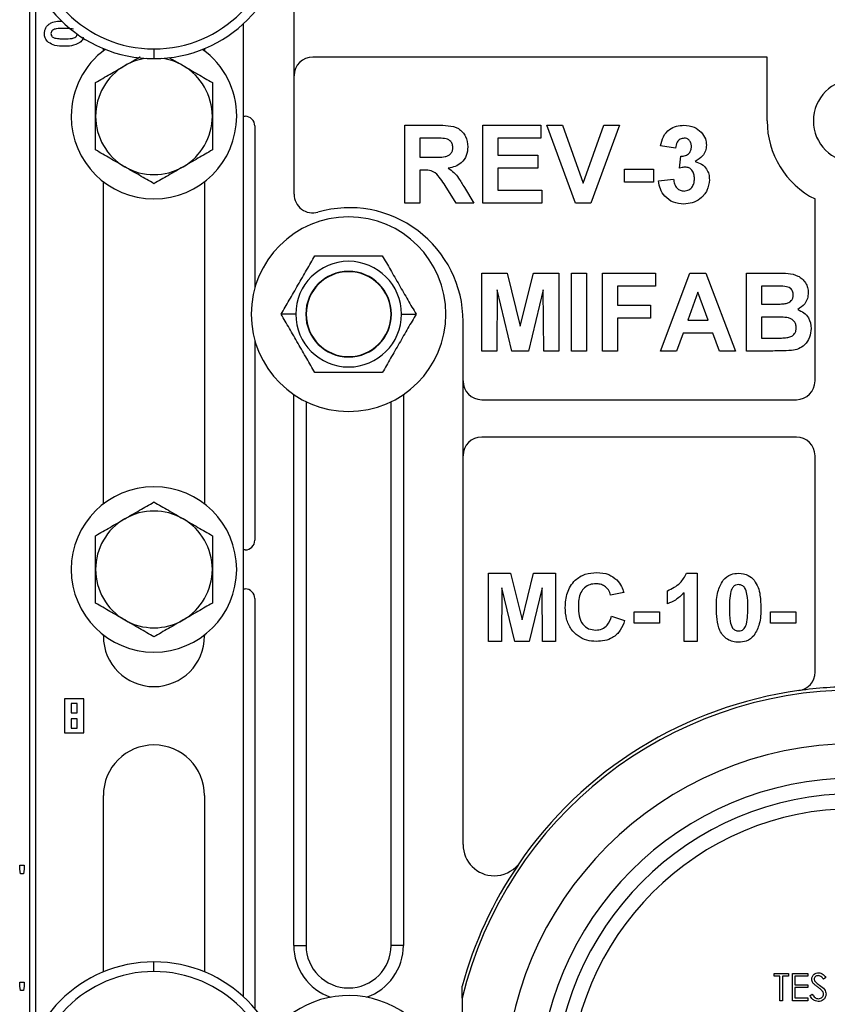
# Model space of a CAD drawing. Units: inches. Extents: x 5080.4 to 5148, y -3993.8 to -3934.2.
# Drawn here: x 5119.5 to 5124.7, y -3976.7 to -3970.4 of the extents above; entities that cross this region are included whole.
import ezdxf

# ---------------------------------------------------------------- set-up
doc = ezdxf.new("R2010")
doc.units = ezdxf.units.IN
doc.header["$MEASUREMENT"] = 0

msp = doc.modelspace()

# ---------------------------------------------------------------- linework, layer by layer
at = {"color": 7, "linetype": 'Continuous', "lineweight": 25}
for p, q in [((5121.30483, -3971.53763), (5121.30483, -3969.99034)), ((5119.60483, -3970.10423), (5119.60483, -3977.02977)), ((5119.64483, -3970.19765), (5119.64483, -3976.93634)), ((5120.97983, -3976.691), (5120.97983, -3970.443)), ((5120.07983, -3970.61676), (5120.07983, -3970.60241)), ((5120.40483, -3970.6045), (5120.40483, -3970.667)), ((5120.49992, -3970.65888), (5120.59233, -3970.71224)), ((5120.72983, -3970.60241), (5120.72983, -3970.61676)), ((5124.34233, -3970.657), (5121.42483, -3970.657)), ((5124.34233, -3971.067), (5124.34233, -3970.657)), ((5120.97983, -3971.037), (5120.99006, -3971.037)), ((5121.05256, -3971.0995), (5121.05256, -3972.14096)), ((5122.01655, -3971.5945), (5122.01655, -3971.0945)), ((5122.01655, -3971.0945), (5122.22639, -3971.0945)), ((5122.51655, -3971.5945), (5122.51655, -3971.0945)), ((5122.51655, -3971.0945), (5122.88835, -3971.0945)), ((5122.88835, -3971.0945), (5122.88835, -3971.17783)), ((5123.1117, -3971.5945), (5122.92681, -3971.0945)), ((5122.92681, -3971.0945), (5123.02837, -3971.0945)), ((5123.02837, -3971.0945), (5123.16078, -3971.46629)), ((5123.16078, -3971.46629), (5123.29269, -3971.0945)), ((5123.39476, -3971.0945), (5123.21056, -3971.5945)), ((5123.29269, -3971.0945), (5123.39476, -3971.0945)), ((5122.11271, -3971.17783), (5122.11271, -3971.29963)), ((5122.19444, -3971.17783), (5122.11271, -3971.17783)), ((5122.88835, -3971.17783), (5122.61271, -3971.17783)), ((5122.61271, -3971.17783), (5122.61271, -3971.28681)), ((5123.75373, -3971.24193), (5123.65758, -3971.22751)), ((5122.61271, -3971.28681), (5122.86912, -3971.28681)), ((5122.86912, -3971.28681), (5122.86912, -3971.37014)), ((5123.77937, -3971.37084), (5123.78839, -3971.29322)), ((5122.11271, -3971.29963), (5122.19013, -3971.29963)), ((5122.13424, -3971.38296), (5122.11271, -3971.38296)), ((5122.11271, -3971.38296), (5122.11271, -3971.5945)), ((5122.86912, -3971.37014), (5122.61271, -3971.37014)), ((5122.61271, -3971.37014), (5122.61271, -3971.51116)), ((5123.42681, -3971.45988), (5123.42681, -3971.37655)), ((5123.42681, -3971.37655), (5123.61271, -3971.37655)), ((5123.61271, -3971.37655), (5123.61271, -3971.45988)), ((5120.07983, -3973.52676), (5120.07983, -3971.45724)), ((5120.72983, -3971.45724), (5120.72983, -3973.52676)), ((5122.34648, -3971.5945), (5122.27537, -3971.48102)), ((5123.61271, -3971.45988), (5123.42681, -3971.45988)), ((5123.64476, -3971.45247), (5123.74091, -3971.44065)), ((5122.39826, -3971.49554), (5122.45886, -3971.5945)), ((5122.61271, -3971.51116), (5122.89476, -3971.51116)), ((5122.89476, -3971.51116), (5122.89476, -3971.5945)), ((5122.11271, -3971.5945), (5122.01655, -3971.5945)), ((5122.45886, -3971.5945), (5122.34648, -3971.5945)), ((5122.89476, -3971.5945), (5122.51655, -3971.5945)), ((5123.21056, -3971.5945), (5123.1117, -3971.5945)), ((5124.64983, -3972.737), (5124.64983, -3971.56838)), ((5122.51022, -3972.0445), (5122.67288, -3972.0445)), ((5122.51022, -3972.5445), (5122.51022, -3972.0445)), ((5122.67288, -3972.0445), (5122.75701, -3972.38554)), ((5122.75701, -3972.38554), (5122.84115, -3972.0445)), ((5122.84115, -3972.0445), (5123.00381, -3972.0445)), ((5123.00381, -3972.0445), (5123.00381, -3972.5445)), ((5123.08714, -3972.5445), (5123.08714, -3972.0445)), ((5123.08714, -3972.0445), (5123.1833, -3972.0445)), ((5123.1833, -3972.0445), (5123.1833, -3972.5445)), ((5123.28586, -3972.5445), (5123.28586, -3972.0445)), ((5123.28586, -3972.0445), (5123.6256, -3972.0445)), ((5123.6256, -3972.0445), (5123.6256, -3972.12783)), ((5123.65765, -3972.5445), (5123.84666, -3972.0445)), ((5123.84666, -3972.0445), (5123.94852, -3972.0445)), ((5123.94852, -3972.0445), (5124.13842, -3972.5445)), ((5124.20894, -3972.0445), (5124.41036, -3972.0445)), ((5124.20894, -3972.5445), (5124.20894, -3972.0445)), ((5122.60958, -3972.15087), (5122.60637, -3972.5445)), ((5122.70343, -3972.5445), (5122.60958, -3972.15087)), ((5122.90445, -3972.15087), (5122.8106, -3972.5445)), ((5122.90765, -3972.5445), (5122.90445, -3972.15087)), ((5123.6256, -3972.12783), (5123.38201, -3972.12783)), ((5123.38201, -3972.12783), (5123.38201, -3972.24963)), ((5123.89804, -3972.16629), (5123.83253, -3972.34578)), ((5123.96374, -3972.34578), (5123.89804, -3972.16629)), ((5124.30509, -3972.12783), (5124.30509, -3972.24322)), ((5124.36609, -3972.12783), (5124.30509, -3972.12783)), ((5123.38201, -3972.24963), (5123.59355, -3972.24963)), ((5123.59355, -3972.24963), (5123.59355, -3972.33296)), ((5124.30509, -3972.24322), (5124.3747, -3972.24322)), ((5121.31557, -3972.30795), (5121.22182, -3972.30795)), ((5121.38245, -3972.30795), (5121.37983, -3972.30795)), ((5121.92722, -3972.30795), (5121.92983, -3972.30795)), ((5121.9941, -3972.30795), (5122.08785, -3972.30795)), ((5122.38983, -3975.71419), (5122.38983, -3972.3545)), ((5123.38201, -3972.33296), (5123.38201, -3972.5445)), ((5123.59355, -3972.33296), (5123.38201, -3972.33296)), ((5123.83253, -3972.34578), (5123.96374, -3972.34578)), ((5124.30509, -3972.32655), (5124.30509, -3972.46116)), ((5124.39073, -3972.32655), (5124.30509, -3972.32655)), ((5123.80239, -3972.42911), (5123.76022, -3972.5445)), ((5123.99429, -3972.42911), (5123.80239, -3972.42911)), ((5124.03646, -3972.5445), (5123.99429, -3972.42911)), ((5121.05256, -3972.47494), (5121.05256, -3973.7595)), ((5124.30509, -3972.46116), (5124.40325, -3972.46116)), ((5122.60637, -3972.5445), (5122.51022, -3972.5445)), ((5122.8106, -3972.5445), (5122.70343, -3972.5445)), ((5123.00381, -3972.5445), (5122.90765, -3972.5445)), ((5123.1833, -3972.5445), (5123.08714, -3972.5445)), ((5123.38201, -3972.5445), (5123.28586, -3972.5445)), ((5123.76022, -3972.5445), (5123.65765, -3972.5445)), ((5124.13842, -3972.5445), (5124.03646, -3972.5445)), ((5124.37821, -3972.5445), (5124.20894, -3972.5445)), ((5121.30256, -3976.36105), (5121.30256, -3972.82421)), ((5121.38138, -3972.86995), (5121.38138, -3976.36105)), ((5121.92828, -3976.36105), (5121.92828, -3972.86995)), ((5122.00711, -3972.82421), (5122.00711, -3976.36105)), ((5122.50983, -3972.857), (5124.52983, -3972.857)), ((5124.52983, -3973.097), (5122.50983, -3973.097)), ((5124.64983, -3974.60613), (5124.64983, -3973.217)), ((5120.99006, -3973.822), (5120.97983, -3973.822)), ((5122.55229, -3974.4095), (5122.55229, -3973.972)), ((5122.55229, -3973.972), (5122.69461, -3973.972)), ((5122.69461, -3973.972), (5122.76823, -3974.27041)), ((5122.76823, -3974.27041), (5122.84185, -3973.972)), ((5122.84185, -3973.972), (5122.98418, -3973.972)), ((5122.98418, -3973.972), (5122.98418, -3974.4095)), ((5123.82535, -3973.972), (5123.89283, -3973.972)), ((5123.89283, -3973.972), (5123.89283, -3974.4095)), ((5120.97983, -3974.072), (5120.99006, -3974.072)), ((5122.63923, -3974.06507), (5122.63642, -3974.4095)), ((5122.72134, -3974.4095), (5122.63923, -3974.06507)), ((5122.89724, -3974.06507), (5122.81512, -3974.4095)), ((5122.90004, -3974.4095), (5122.89724, -3974.06507)), ((5121.05256, -3974.1345), (5121.05256, -3976.76658)), ((5123.42168, -3974.0954), (5123.33754, -3974.11222)), ((5123.70213, -3974.16831), (5123.70213, -3974.08418)), ((5123.8087, -3974.4095), (5123.8087, -3974.09802)), ((5123.34315, -3974.24684), (5123.42729, -3974.27488)), ((5123.48899, -3974.21879), (5123.65165, -3974.21879)), ((5123.48899, -3974.29171), (5123.48899, -3974.21879)), ((5123.65165, -3974.21879), (5123.65165, -3974.29171)), ((5124.36399, -3974.29171), (5124.36399, -3974.21879)), ((5124.36399, -3974.21879), (5124.52665, -3974.21879)), ((5124.52665, -3974.21879), (5124.52665, -3974.29171)), ((5123.65165, -3974.29171), (5123.48899, -3974.29171)), ((5124.52665, -3974.29171), (5124.36399, -3974.29171)), ((5120.07983, -3974.3745), (5120.07983, -3974.36724)), ((5120.72983, -3974.36724), (5120.72983, -3974.3745)), ((5122.63642, -3974.4095), (5122.55229, -3974.4095)), ((5122.81512, -3974.4095), (5122.72134, -3974.4095)), ((5122.98418, -3974.4095), (5122.90004, -3974.4095)), ((5123.89283, -3974.4095), (5123.8087, -3974.4095)), ((5119.95483, -3974.777), (5119.82983, -3974.777)), ((5119.82983, -3974.777), (5119.82983, -3974.997)), ((5119.91233, -3974.807), (5119.87233, -3974.807)), ((5119.87233, -3974.807), (5119.87233, -3974.867)), ((5119.91233, -3974.867), (5119.91233, -3974.807)), ((5119.95483, -3974.997), (5119.95483, -3974.777)), ((5119.87233, -3974.867), (5119.91233, -3974.867)), ((5119.91233, -3974.907), (5119.87233, -3974.907)), ((5119.87233, -3974.907), (5119.87233, -3974.967)), ((5119.91233, -3974.967), (5119.91233, -3974.907)), ((5119.82983, -3974.997), (5119.95483, -3974.997)), ((5119.87233, -3974.967), (5119.91233, -3974.967)), ((5120.07983, -3976.53158), (5120.07983, -3975.3995)), ((5120.72983, -3975.3995), (5120.72983, -3976.53158)), ((5122.74269, -3975.84565), (5122.74269, -3975.84317)), ((5119.54272, -3975.87263), (5119.54272, -3975.847)), ((5119.54272, -3975.847), (5119.57157, -3975.847)), ((5119.54771, -3975.90084), (5119.54272, -3975.87263)), ((5119.56724, -3975.90084), (5119.54771, -3975.90084)), ((5119.57157, -3975.87263), (5119.56724, -3975.90084)), ((5119.57157, -3975.847), (5119.57157, -3975.87263)), ((5121.30256, -3976.36105), (5121.38138, -3976.36105)), ((5122.00711, -3976.36105), (5121.92828, -3976.36105)), ((5120.40483, -3976.5295), (5120.40483, -3976.467)), ((5119.54272, -3976.62263), (5119.54272, -3976.597)), ((5119.54272, -3976.597), (5119.57157, -3976.597)), ((5119.57157, -3976.597), (5119.57157, -3976.62263)), ((5124.38657, -3976.55995), (5124.38657, -3976.542)), ((5124.38657, -3976.542), (5124.47855, -3976.542)), ((5124.42471, -3976.55995), (5124.38657, -3976.55995)), ((5124.42471, -3976.717), (5124.42471, -3976.55995)), ((5124.47855, -3976.55995), (5124.44041, -3976.55995)), ((5124.44041, -3976.55995), (5124.44041, -3976.717)), ((5124.47855, -3976.542), (5124.47855, -3976.55995)), ((5124.50548, -3976.542), (5124.60419, -3976.542)), ((5124.50548, -3976.717), (5124.50548, -3976.542)), ((5124.52118, -3976.55995), (5124.52118, -3976.61379)), ((5124.60419, -3976.55995), (5124.52118, -3976.55995)), ((5124.60419, -3976.542), (5124.60419, -3976.55995)), ((5124.71862, -3976.56713), (5124.70442, -3976.5779)), ((5119.54771, -3976.65084), (5119.54272, -3976.62263)), ((5119.56724, -3976.65084), (5119.54771, -3976.65084)), ((5119.57157, -3976.62263), (5119.56724, -3976.65084)), ((5122.3833, -3976.7008), (5122.3833, -3976.62304)), ((5124.52118, -3976.61379), (5124.60419, -3976.61379)), ((5124.60419, -3976.63174), (5124.52118, -3976.63174)), ((5124.52118, -3976.63174), (5124.52118, -3976.69905)), ((5124.60419, -3976.61379), (5124.60419, -3976.63174)), ((5122.3833, -3976.7008), (5122.3833, -3977.9332)), ((5124.44041, -3976.717), (5124.42471, -3976.717)), ((5124.60419, -3976.717), (5124.50548, -3976.717)), ((5124.52118, -3976.69905), (5124.60419, -3976.69905)), ((5124.60419, -3976.69905), (5124.60419, -3976.717)), ((5124.61765, -3976.68324), (5124.63245, -3976.67437))]:
    msp.add_line(p, q, dxfattribs=at)
for centre, radius, start, end in [((5120.40483, -3969.817), 0.85, 90, 270), ((5120.40483, -3969.817), 0.85, 270, 90), ((5120.40483, -3969.817), 0.7875, 90, 270), ((5120.40483, -3969.817), 0.7875, 270, 90), ((5120.40483, -3971.037), 0.53125, 126.042219, 180), ((5120.40483, -3971.037), 0.53125, 0, 53.957781), ((5121.42483, -3970.777), 0.12, 90, 180), ((5120.40483, -3971.037), 0.375, 120, 180), ((5120.40483, -3971.037), 0.375, 97.804278, 120), ((5120.40483, -3971.037), 0.375, 60, 82.195722), ((5120.40483, -3971.037), 0.375, 0, 60), ((5124.90483, -3971.067), 0.2656, 90, 270), ((5120.40483, -3971.037), 0.53125, 180, 0), ((5120.40483, -3971.037), 0.375, 180, 240), ((5120.40483, -3971.037), 0.375, 300, 0), ((5120.99006, -3971.0995), 0.0625, 0, 90), ((5124.90483, -3971.067), 0.5625, 180, 243.042251), ((5120.40483, -3971.037), 0.375, 240, 300), ((5121.42483, -3971.53763), 0.12, 180, 286.049671), ((5121.65983, -3972.3545), 0.73, 0, 106.049671), ((5121.65483, -3972.30795), 0.625, 0, 180), ((5121.65483, -3972.30795), 0.33926, 0, 180), ((5121.65483, -3972.30795), 0.275, 0, 180), ((5121.65483, -3972.30795), 0.27238, 0, 180), ((5121.65483, -3972.30795), 0.625, 180, 0), ((5121.65483, -3972.30795), 0.33926, 180, 0), ((5121.65483, -3972.30795), 0.275, 180, 0), ((5121.65483, -3972.30795), 0.27238, 180, 0), ((5122.50983, -3972.737), 0.12, 180, 270), ((5124.52983, -3972.737), 0.12, 270, 0), ((5122.50983, -3973.217), 0.12, 90, 180), ((5124.52983, -3973.217), 0.12, 0, 90), ((5120.40483, -3973.947), 0.53125, 0, 180), ((5120.40483, -3973.947), 0.375, 120, 180), ((5120.40483, -3973.947), 0.375, 60, 120), ((5120.40483, -3973.947), 0.375, 0, 60), ((5120.99006, -3973.7595), 0.0625, 270, 0), ((5120.40483, -3973.947), 0.53125, 180, 0), ((5120.40483, -3973.947), 0.375, 180, 240), ((5120.40483, -3973.947), 0.375, 300, 0), ((5120.99006, -3974.1345), 0.0625, 0, 90), ((5120.40483, -3973.947), 0.375, 240, 300), ((5120.40483, -3974.3745), 0.325, 180, 0), ((5124.52983, -3974.60613), 0.12, 277.875858, 0), ((5124.90483, -3977.317), 2.61668, 90, 97.875858), ((5124.90483, -3977.317), 2.59574, 90, 166.267482), ((5124.90483, -3977.317), 2.61668, 97.875858, 145.719704), ((5120.40483, -3975.3995), 0.325, 90, 180), ((5120.40483, -3975.3995), 0.325, 0, 90), ((5124.90483, -3977.317), 2.25, 0, 180), ((5124.90483, -3977.317), 2.03, 0, 180), ((5124.90483, -3977.317), 1.93, 0, 180), ((5124.90483, -3977.317), 1.8338, 0, 180), ((5122.58983, -3975.71419), 0.2, 180, 270), ((5124.90483, -3977.317), 2.61529, 145.76461, 164.612448), ((5122.58983, -3975.71419), 0.2, 270, 319.842635), ((5121.65483, -3976.36105), 0.35228, 180, 250.815441), ((5121.65483, -3976.36105), 0.27345, 180, 0), ((5121.65483, -3976.36105), 0.35228, 289.184559, 0), ((5120.40483, -3977.317), 0.85, 90, 270), ((5120.40483, -3977.317), 0.85, 270, 90), ((5120.40483, -3977.317), 0.7875, 90, 270), ((5120.40483, -3977.317), 0.7875, 270, 90), ((5121.65483, -3977.30795), 0.625, 0, 142.379559)]:
    msp.add_arc(centre, radius, start, end, dxfattribs=at)
for points, knots in [([(5119.70163, -3970.50629), (5119.70209, -3970.49914), (5119.703, -3970.48485), (5119.71188, -3970.46494), (5119.72597, -3970.44852), (5119.75043, -3970.4333), (5119.78058, -3970.4266), (5119.80363, -3970.42581), (5119.81249, -3970.42551)], [0, 0, 0, 0, 0.1381252, 0.2760729, 0.414106, 0.5520273, 0.8279029, 1, 1, 1, 1]), ([(5119.72702, -3970.56328), (5119.71864, -3970.55419), (5119.70364, -3970.5379), (5119.70224, -3970.51598), (5119.70163, -3970.50629)], [0, 0, 0, 0, 0.5580642, 1, 1, 1, 1]), ([(5119.82813, -3970.47264), (5119.81131, -3970.47266), (5119.78612, -3970.47269), (5119.75663, -3970.48041), (5119.74468, -3970.49353), (5119.74376, -3970.50203), (5119.7433, -3970.50629)], [0, 0, 0, 0, 0.5016853, 0.7512726, 0.8753398, 1, 1, 1, 1]), ([(5119.7433, -3970.50629), (5119.74369, -3970.51009), (5119.74449, -3970.51767), (5119.75271, -3970.52931), (5119.7621, -3970.53259), (5119.76784, -3970.53459)], [0, 0, 0, 0, 0.2803373, 0.5600256, 1, 1, 1, 1]), ([(5119.76784, -3970.53459), (5119.77901, -3970.53652), (5119.79897, -3970.53996), (5119.81921, -3970.53995), (5119.82813, -3970.53995)], [0, 0, 0, 0, 0.559537, 1, 1, 1, 1]), ([(5119.88863, -3970.478), (5119.87742, -3970.47607), (5119.85739, -3970.47262), (5119.83708, -3970.47263), (5119.82813, -3970.47264)], [0, 0, 0, 0, 0.5595406, 1, 1, 1, 1]), ([(5119.82813, -3970.53995), (5119.84498, -3970.53994), (5119.87022, -3970.53992), (5119.8997, -3970.53214), (5119.91174, -3970.51907), (5119.91269, -3970.51056), (5119.91317, -3970.50629)], [0, 0, 0, 0, 0.5016446, 0.7511832, 0.8753641, 1, 1, 1, 1]), ([(5119.94986, -3970.52916), (5119.94923, -3970.53342), (5119.94721, -3970.54723), (5119.93653, -3970.55684), (5119.92914, -3970.56348)], [0, 0, 0, 0, 0.3084996, 1, 1, 1, 1]), ([(5119.82813, -3970.58802), (5119.80803, -3970.58781), (5119.77223, -3970.58744), (5119.7408, -3970.57065), (5119.72702, -3970.56328)], [0, 0, 0, 0, 0.5614928, 1, 1, 1, 1]), ([(5119.92914, -3970.56348), (5119.91129, -3970.57215), (5119.87927, -3970.58768), (5119.84382, -3970.58792), (5119.82813, -3970.58802)], [0, 0, 0, 0, 0.5575605, 1, 1, 1, 1]), ([(5120.21733, -3970.71224), (5120.24928, -3970.6938), (5120.28237, -3970.67469), (5120.3144, -3970.6562), (5120.31551, -3970.65556)], [0, 0, 0, 0, 0.965176, 1, 1, 1, 1]), ([(5120.02983, -3970.82049), (5120.06059, -3970.80273), (5120.12206, -3970.76725), (5120.18559, -3970.73056), (5120.21733, -3970.71224)], [0, 0, 0, 0, 0.5003833, 1, 1, 1, 1]), ([(5120.59233, -3970.71224), (5120.62412, -3970.73059), (5120.68765, -3970.76727), (5120.74912, -3970.80276), (5120.77983, -3970.82049)], [0, 0, 0, 0, 0.5002515, 1, 1, 1, 1]), ([(5120.02983, -3971.037), (5120.02983, -3971.00017), (5120.02983, -3970.92681), (5120.02983, -3970.85584), (5120.02983, -3970.82049)], [0, 0, 0, 0, 0.50200269, 1, 1, 1, 1]), ([(5120.77983, -3970.82049), (5120.77983, -3970.85584), (5120.77983, -3970.92681), (5120.77983, -3971.00017), (5120.77983, -3971.037)], [0, 0, 0, 0, 0.4979973, 1, 1, 1, 1]), ([(5120.02983, -3971.2535), (5120.02983, -3971.2179), (5120.02983, -3971.14692), (5120.02983, -3971.07356), (5120.02983, -3971.037)], [0, 0, 0, 0, 0.501673, 1, 1, 1, 1]), ([(5120.77983, -3971.037), (5120.77983, -3971.07356), (5120.77983, -3971.14692), (5120.77983, -3971.2179), (5120.77983, -3971.2535)], [0, 0, 0, 0, 0.498327, 1, 1, 1, 1]), ([(5122.22639, -3971.0945), (5122.24909, -3971.09486), (5122.29435, -3971.09558), (5122.35225, -3971.10756), (5122.38752, -3971.13742), (5122.41358, -3971.17564), (5122.41767, -3971.2101), (5122.4204, -3971.23302)], [0, 0, 0, 0, 0.25114321, 0.50052719, 0.62573533, 0.75104958, 1, 1, 1, 1]), ([(5123.65758, -3971.22751), (5123.66229, -3971.20725), (5123.67168, -3971.16689), (5123.70996, -3971.12086), (5123.75912, -3971.09809), (5123.79158, -3971.09569), (5123.80782, -3971.0945)], [0, 0, 0, 0, 0.2807171, 0.5592664, 0.7794871, 1, 1, 1, 1]), ([(5123.80782, -3971.0945), (5123.83124, -3971.09644), (5123.87307, -3971.09992), (5123.9044, -3971.12738), (5123.91819, -3971.13947)], [0, 0, 0, 0, 0.55970306, 1, 1, 1, 1]), ([(5123.91819, -3971.13947), (5123.92901, -3971.1533), (5123.94834, -3971.178), (5123.95119, -3971.20904), (5123.95245, -3971.2227)], [0, 0, 0, 0, 0.5596892, 1, 1, 1, 1]), ([(5122.27086, -3971.17943), (5122.2566, -3971.17882), (5122.23114, -3971.17773), (5122.20565, -3971.1778), (5122.19444, -3971.17783)], [0, 0, 0, 0, 0.5599213, 1, 1, 1, 1]), ([(5122.32424, -3971.23743), (5122.32357, -3971.22927), (5122.32224, -3971.21298), (5122.30405, -3971.1882), (5122.28344, -3971.18276), (5122.27086, -3971.17943)], [0, 0, 0, 0, 0.281169, 0.5610577, 1, 1, 1, 1]), ([(5123.80862, -3971.17783), (5123.79992, -3971.17919), (5123.78248, -3971.18191), (5123.76009, -3971.20617), (5123.75614, -3971.22837), (5123.75373, -3971.24193)], [0, 0, 0, 0, 0.2792847, 0.5594729, 1, 1, 1, 1]), ([(5123.85629, -3971.23112), (5123.85574, -3971.22357), (5123.85463, -3971.20851), (5123.84328, -3971.18993), (5123.82642, -3971.17926), (5123.81456, -3971.17831), (5123.80862, -3971.17783)], [0, 0, 0, 0, 0.2804371, 0.5597208, 0.7796546, 1, 1, 1, 1]), ([(5123.95245, -3971.2227), (5123.95125, -3971.23524), (5123.94884, -3971.26032), (5123.92456, -3971.29967), (5123.89723, -3971.31711), (5123.88053, -3971.32777)], [0, 0, 0, 0, 0.2800249, 0.5601252, 1, 1, 1, 1]), ([(5120.21733, -3971.36176), (5120.18555, -3971.34341), (5120.12202, -3971.30673), (5120.06055, -3971.27124), (5120.02983, -3971.2535)], [0, 0, 0, 0, 0.5002515, 1, 1, 1, 1]), ([(5120.77983, -3971.2535), (5120.74908, -3971.27126), (5120.68761, -3971.30675), (5120.62408, -3971.34343), (5120.59233, -3971.36176)], [0, 0, 0, 0, 0.5003833, 1, 1, 1, 1]), ([(5122.19013, -3971.29963), (5122.21844, -3971.30058), (5122.2538, -3971.30178), (5122.29506, -3971.29082), (5122.31213, -3971.27758), (5122.32276, -3971.25861), (5122.32375, -3971.24449), (5122.32424, -3971.23743)], [0, 0, 0, 0, 0.5009767, 0.6258006, 0.7504078, 0.8750236, 1, 1, 1, 1]), ([(5122.4204, -3971.23302), (5122.41873, -3971.25232), (5122.4154, -3971.29085), (5122.38293, -3971.33649), (5122.3395, -3971.36157), (5122.30984, -3971.36755), (5122.295, -3971.37054)], [0, 0, 0, 0, 0.2799536, 0.5589329, 0.7791735, 1, 1, 1, 1]), ([(5123.78839, -3971.29322), (5123.79825, -3971.29291), (5123.81791, -3971.2923), (5123.842, -3971.27683), (5123.8546, -3971.25425), (5123.85573, -3971.23883), (5123.85629, -3971.23112)], [0, 0, 0, 0, 0.28041505, 0.55884094, 0.77920181, 1, 1, 1, 1]), ([(5123.88053, -3971.32777), (5123.89497, -3971.33242), (5123.92383, -3971.34172), (5123.95326, -3971.37348), (5123.96943, -3971.40912), (5123.97093, -3971.43281), (5123.97168, -3971.44466)], [0, 0, 0, 0, 0.2797601, 0.5592707, 0.7794985, 1, 1, 1, 1]), ([(5120.40483, -3971.47001), (5120.37408, -3971.45225), (5120.31261, -3971.41676), (5120.24908, -3971.38008), (5120.21733, -3971.36176)], [0, 0, 0, 0, 0.5003833, 1, 1, 1, 1]), ([(5120.59233, -3971.36176), (5120.56055, -3971.38011), (5120.49702, -3971.41679), (5120.43555, -3971.45228), (5120.40483, -3971.47001)], [0, 0, 0, 0, 0.5002515, 1, 1, 1, 1]), ([(5122.27537, -3971.48102), (5122.26523, -3971.46734), (5122.24498, -3971.44003), (5122.21684, -3971.40032), (5122.17458, -3971.38271), (5122.14773, -3971.38288), (5122.13424, -3971.38296)], [0, 0, 0, 0, 0.2809604, 0.5612442, 0.7794241, 1, 1, 1, 1]), ([(5122.295, -3971.37054), (5122.30761, -3971.37935), (5122.33282, -3971.39696), (5122.36693, -3971.44041), (5122.38637, -3971.47462), (5122.39826, -3971.49554)], [0, 0, 0, 0, 0.2799085, 0.5596599, 1, 1, 1, 1]), ([(5123.81753, -3971.36373), (5123.81027, -3971.36432), (5123.79729, -3971.36538), (5123.78485, -3971.36917), (5123.77937, -3971.37084)], [0, 0, 0, 0, 0.55968, 1, 1, 1, 1]), ([(5123.87553, -3971.43835), (5123.87496, -3971.42845), (5123.87384, -3971.40869), (5123.86082, -3971.38379), (5123.84089, -3971.36664), (5123.82532, -3971.3647), (5123.81753, -3971.36373)], [0, 0, 0, 0, 0.2807119, 0.5603329, 0.7802927, 1, 1, 1, 1]), ([(5123.80652, -3971.60091), (5123.78372, -3971.59883), (5123.73818, -3971.59468), (5123.68574, -3971.55519), (5123.65398, -3971.50534), (5123.64783, -3971.4701), (5123.64476, -3971.45247)], [0, 0, 0, 0, 0.2798553, 0.5591845, 0.7794621, 1, 1, 1, 1]), ([(5123.74091, -3971.44065), (5123.7426, -3971.45111), (5123.74598, -3971.47198), (5123.76124, -3971.4978), (5123.78351, -3971.51493), (5123.80018, -3971.51669), (5123.80852, -3971.51757)], [0, 0, 0, 0, 0.2807366, 0.5603338, 0.7802109, 1, 1, 1, 1]), ([(5123.97168, -3971.44466), (5123.96868, -3971.46842), (5123.96267, -3971.51596), (5123.91667, -3971.56709), (5123.86252, -3971.59677), (5123.82519, -3971.59953), (5123.80652, -3971.60091)], [0, 0, 0, 0, 0.2793277, 0.559042, 0.7793791, 1, 1, 1, 1]), ([(5123.80852, -3971.51757), (5123.81941, -3971.51603), (5123.84121, -3971.51293), (5123.86337, -3971.48999), (5123.87421, -3971.464), (5123.87509, -3971.44691), (5123.87553, -3971.43835)], [0, 0, 0, 0, 0.27880528, 0.55827959, 0.77883184, 1, 1, 1, 1]), ([(5121.22182, -3972.30795), (5121.23892, -3972.27834), (5121.27317, -3972.21901), (5121.32968, -3972.12113), (5121.38649, -3972.02273), (5121.421, -3971.96296), (5121.43833, -3971.93295)], [0, 0, 0, 0, 0.2486691, 0.4982464, 0.7480107, 1, 1, 1, 1]), ([(5121.43833, -3971.93295), (5121.47278, -3971.93295), (5121.54155, -3971.93295), (5121.65487, -3971.93295), (5121.76816, -3971.93295), (5121.83691, -3971.93295), (5121.87134, -3971.93295)], [0, 0, 0, 0, 0.25050773, 0.50011253, 0.74962461, 1, 1, 1, 1]), ([(5121.87134, -3971.93295), (5121.88844, -3971.96256), (5121.92269, -3972.02189), (5121.9792, -3972.11977), (5122.03601, -3972.21816), (5122.07052, -3972.27793), (5122.08785, -3972.30795)], [0, 0, 0, 0, 0.24866906, 0.49824641, 0.74801072, 1, 1, 1, 1]), ([(5124.41036, -3972.0445), (5124.43236, -3972.04453), (5124.47621, -3972.04459), (5124.53194, -3972.05499), (5124.56826, -3972.081), (5124.58941, -3972.10667), (5124.60394, -3972.13711), (5124.60556, -3972.15923), (5124.60637, -3972.1703)], [0, 0, 0, 0, 0.2507193, 0.4997146, 0.6247607, 0.7498952, 0.8749124, 1, 1, 1, 1]), ([(5124.45683, -3972.12953), (5124.4399, -3972.12888), (5124.40966, -3972.12772), (5124.3794, -3972.1278), (5124.36609, -3972.12783)], [0, 0, 0, 0, 0.5599504, 1, 1, 1, 1]), ([(5124.51022, -3972.18472), (5124.50952, -3972.17672), (5124.50812, -3972.16077), (5124.48991, -3972.13658), (5124.46937, -3972.1322), (5124.45683, -3972.12953)], [0, 0, 0, 0, 0.2811194, 0.5609794, 1, 1, 1, 1]), ([(5124.60637, -3972.1703), (5124.60526, -3972.18286), (5124.60304, -3972.20798), (5124.58256, -3972.24956), (5124.55529, -3972.26771), (5124.53866, -3972.27877)], [0, 0, 0, 0, 0.2809062, 0.5617583, 1, 1, 1, 1]), ([(5124.3747, -3972.24322), (5124.38909, -3972.24328), (5124.41478, -3972.2434), (5124.44044, -3972.24209), (5124.45173, -3972.24151)], [0, 0, 0, 0, 0.5600479, 1, 1, 1, 1]), ([(5124.45173, -3972.24151), (5124.46008, -3972.24006), (5124.47675, -3972.23717), (5124.49694, -3972.22374), (5124.5087, -3972.20471), (5124.50971, -3972.19139), (5124.51022, -3972.18472)], [0, 0, 0, 0, 0.2805648, 0.5600563, 0.7797435, 1, 1, 1, 1]), ([(5124.53866, -3972.27877), (5124.55254, -3972.28447), (5124.58025, -3972.29586), (5124.61738, -3972.3373), (5124.62249, -3972.37598), (5124.6256, -3972.39957)], [0, 0, 0, 0, 0.2810476, 0.5616185, 1, 1, 1, 1]), ([(5121.43833, -3972.68295), (5121.42123, -3972.65334), (5121.38698, -3972.59401), (5121.33047, -3972.49613), (5121.27366, -3972.39773), (5121.23915, -3972.33796), (5121.22182, -3972.30795)], [0, 0, 0, 0, 0.24866906, 0.49824641, 0.74801072, 1, 1, 1, 1]), ([(5122.08785, -3972.30795), (5122.07075, -3972.33756), (5122.0365, -3972.39689), (5121.97999, -3972.49477), (5121.92318, -3972.59316), (5121.88867, -3972.65293), (5121.87134, -3972.68295)], [0, 0, 0, 0, 0.24866906, 0.49824641, 0.74801072, 1, 1, 1, 1]), ([(5124.52945, -3972.39526), (5124.52892, -3972.38789), (5124.52785, -3972.37316), (5124.51711, -3972.35316), (5124.49977, -3972.3389), (5124.47179, -3972.32878), (5124.43475, -3972.32721), (5124.40541, -3972.32677), (5124.39073, -3972.32655)], [0, 0, 0, 0, 0.124896, 0.2494632, 0.3742042, 0.499142, 0.7494545, 1, 1, 1, 1]), ([(5124.47606, -3972.45806), (5124.48427, -3972.45586), (5124.50066, -3972.45147), (5124.51895, -3972.43532), (5124.52833, -3972.41523), (5124.52908, -3972.40192), (5124.52945, -3972.39526)], [0, 0, 0, 0, 0.2800105, 0.5594867, 0.7795444, 1, 1, 1, 1]), ([(5124.6256, -3972.39957), (5124.62326, -3972.41901), (5124.61857, -3972.45788), (5124.58724, -3972.50438), (5124.54491, -3972.53313), (5124.51458, -3972.53844), (5124.4994, -3972.54109)], [0, 0, 0, 0, 0.2797824, 0.5594699, 0.7794967, 1, 1, 1, 1]), ([(5124.40325, -3972.46116), (5124.41688, -3972.46124), (5124.4412, -3972.46138), (5124.46542, -3972.45907), (5124.47606, -3972.45806)], [0, 0, 0, 0, 0.5601837, 1, 1, 1, 1]), ([(5124.4994, -3972.54109), (5124.47679, -3972.54219), (5124.43642, -3972.54415), (5124.396, -3972.54439), (5124.37821, -3972.5445)], [0, 0, 0, 0, 0.5599542, 1, 1, 1, 1]), ([(5121.87134, -3972.68295), (5121.83691, -3972.68295), (5121.76816, -3972.68295), (5121.65487, -3972.68295), (5121.54155, -3972.68295), (5121.47278, -3972.68295), (5121.43833, -3972.68295)], [0, 0, 0, 0, 0.2503754, 0.4998875, 0.7494923, 1, 1, 1, 1]), ([(5120.21733, -3973.62224), (5120.24912, -3973.60389), (5120.31265, -3973.56721), (5120.37412, -3973.53172), (5120.40483, -3973.51398)], [0, 0, 0, 0, 0.5002515, 1, 1, 1, 1]), ([(5120.40483, -3973.51398), (5120.43559, -3973.53174), (5120.49706, -3973.56723), (5120.56059, -3973.60391), (5120.59233, -3973.62224)], [0, 0, 0, 0, 0.5003833, 1, 1, 1, 1]), ([(5120.02983, -3973.73049), (5120.06059, -3973.71273), (5120.12206, -3973.67725), (5120.18559, -3973.64056), (5120.21733, -3973.62224)], [0, 0, 0, 0, 0.5003833, 1, 1, 1, 1]), ([(5120.59233, -3973.62224), (5120.62412, -3973.64059), (5120.68765, -3973.67727), (5120.74912, -3973.71276), (5120.77983, -3973.73049)], [0, 0, 0, 0, 0.5002515, 1, 1, 1, 1]), ([(5120.02983, -3973.947), (5120.02983, -3973.91017), (5120.02983, -3973.83681), (5120.02983, -3973.76584), (5120.02983, -3973.73049)], [0, 0, 0, 0, 0.50200269, 1, 1, 1, 1]), ([(5120.77983, -3973.73049), (5120.77983, -3973.76584), (5120.77983, -3973.83681), (5120.77983, -3973.91017), (5120.77983, -3973.947)], [0, 0, 0, 0, 0.4979973, 1, 1, 1, 1]), ([(5120.02983, -3974.1635), (5120.02983, -3974.1279), (5120.02983, -3974.05692), (5120.02983, -3973.98356), (5120.02983, -3973.947)], [0, 0, 0, 0, 0.501673, 1, 1, 1, 1]), ([(5120.77983, -3973.947), (5120.77983, -3973.98356), (5120.77983, -3974.05692), (5120.77983, -3974.1279), (5120.77983, -3974.1635)], [0, 0, 0, 0, 0.498327, 1, 1, 1, 1]), ([(5123.04588, -3974.19171), (5123.04784, -3974.15957), (5123.05176, -3974.09548), (5123.10081, -3974.01679), (5123.1728, -3973.9723), (5123.22319, -3973.96836), (5123.24841, -3973.96639)], [0, 0, 0, 0, 0.2806753, 0.5596419, 0.7795592, 1, 1, 1, 1]), ([(5123.24841, -3973.96639), (5123.27526, -3973.96838), (5123.3232, -3973.97194), (5123.36085, -3974.00131), (5123.37742, -3974.01424)], [0, 0, 0, 0, 0.5599441, 1, 1, 1, 1]), ([(5123.70213, -3974.08418), (5123.73179, -3974.07011), (5123.78468, -3974.04503), (5123.81294, -3973.99428), (5123.82535, -3973.972)], [0, 0, 0, 0, 0.5609767, 1, 1, 1, 1]), ([(5124.05952, -3974.01643), (5124.07544, -3974.00177), (5124.10395, -3973.97551), (5124.14231, -3973.97307), (5124.15926, -3973.972)], [0, 0, 0, 0, 0.5580642, 1, 1, 1, 1]), ([(5124.15926, -3973.972), (5124.18102, -3973.974), (5124.2199, -3973.97758), (5124.24728, -3974.00492), (5124.25934, -3974.01696)], [0, 0, 0, 0, 0.5595814, 1, 1, 1, 1]), ([(5123.24254, -3974.03931), (5123.22946, -3974.04031), (5123.20332, -3974.04231), (5123.16865, -3974.06285), (5123.14303, -3974.09631), (5123.13157, -3974.13933), (5123.13053, -3974.16997), (5123.13001, -3974.18531)], [0, 0, 0, 0, 0.1866437, 0.3729475, 0.5592129, 0.779341, 1, 1, 1, 1]), ([(5123.33754, -3974.11222), (5123.33366, -3974.10061), (5123.32591, -3974.07741), (5123.3002, -3974.05367), (5123.27123, -3974.04103), (5123.25211, -3974.03988), (5123.24254, -3974.03931)], [0, 0, 0, 0, 0.2798284, 0.5592415, 0.7794987, 1, 1, 1, 1]), ([(5123.37742, -3974.01424), (5123.38853, -3974.02785), (5123.40841, -3974.05221), (5123.41762, -3974.08218), (5123.42168, -3974.0954)], [0, 0, 0, 0, 0.558975, 1, 1, 1, 1]), ([(5124.01623, -3974.19285), (5124.0166, -3974.15777), (5124.01727, -3974.09529), (5124.04664, -3974.04047), (5124.05952, -3974.01643)], [0, 0, 0, 0, 0.5614765, 1, 1, 1, 1]), ([(5124.15926, -3974.04491), (5124.15261, -3974.04561), (5124.13934, -3974.047), (5124.11897, -3974.06139), (5124.11324, -3974.07782), (5124.10974, -3974.08786)], [0, 0, 0, 0, 0.2803373, 0.5600256, 1, 1, 1, 1]), ([(5124.21815, -3974.19373), (5124.21814, -3974.16423), (5124.21812, -3974.12006), (5124.20445, -3974.06852), (5124.18163, -3974.04741), (5124.16672, -3974.04575), (5124.15926, -3974.04491)], [0, 0, 0, 0, 0.5016671, 0.7512281, 0.8753416, 1, 1, 1, 1]), ([(5124.25934, -3974.01696), (5124.26846, -3974.03169), (5124.28671, -3974.0612), (5124.29977, -3974.1223), (5124.30133, -3974.16663), (5124.30229, -3974.19373)], [0, 0, 0, 0, 0.2793466, 0.5595387, 1, 1, 1, 1]), ([(5123.8087, -3974.09802), (5123.79095, -3974.11448), (5123.75925, -3974.14389), (5123.71959, -3974.16084), (5123.70213, -3974.16831)], [0, 0, 0, 0, 0.5597365, 1, 1, 1, 1]), ([(5124.10974, -3974.08786), (5124.10637, -3974.10747), (5124.10034, -3974.14252), (5124.10035, -3974.17807), (5124.10036, -3974.19373)], [0, 0, 0, 0, 0.5595415, 1, 1, 1, 1]), ([(5120.21733, -3974.27176), (5120.18555, -3974.25341), (5120.12202, -3974.21673), (5120.06055, -3974.18124), (5120.02983, -3974.1635)], [0, 0, 0, 0, 0.5002515, 1, 1, 1, 1]), ([(5120.77983, -3974.1635), (5120.74908, -3974.18126), (5120.68761, -3974.21675), (5120.62408, -3974.25343), (5120.59233, -3974.27176)], [0, 0, 0, 0, 0.5003833, 1, 1, 1, 1]), ([(5123.24543, -3974.4095), (5123.22468, -3974.40807), (5123.18322, -3974.40522), (5123.12643, -3974.3768), (5123.07945, -3974.32984), (5123.0499, -3974.26496), (5123.04722, -3974.21615), (5123.04588, -3974.19171)], [0, 0, 0, 0, 0.186816, 0.3733345, 0.5599895, 0.7796835, 1, 1, 1, 1]), ([(5123.13001, -3974.18531), (5123.13068, -3974.20526), (5123.132, -3974.24501), (5123.15227, -3974.29878), (5123.1948, -3974.33187), (5123.22627, -3974.33501), (5123.24201, -3974.33658)], [0, 0, 0, 0, 0.2813442, 0.5605259, 0.7800855, 1, 1, 1, 1]), ([(5124.15926, -3974.41511), (5124.14675, -3974.4143), (5124.12174, -3974.4127), (5124.08688, -3974.39718), (5124.05823, -3974.37247), (5124.03147, -3974.32969), (5124.0183, -3974.26752), (5124.01692, -3974.21777), (5124.01623, -3974.19285)], [0, 0, 0, 0, 0.1250474, 0.2499312, 0.3749205, 0.4997741, 0.7495207, 1, 1, 1, 1]), ([(5124.10036, -3974.19373), (5124.10041, -3974.22315), (5124.10047, -3974.26721), (5124.11391, -3974.31888), (5124.13696, -3974.33968), (5124.15182, -3974.34135), (5124.15926, -3974.34219)], [0, 0, 0, 0, 0.5016913, 0.7512295, 0.8754263, 1, 1, 1, 1]), ([(5124.20877, -3974.29925), (5124.21215, -3974.2797), (5124.21818, -3974.24476), (5124.21816, -3974.20933), (5124.21815, -3974.19373)], [0, 0, 0, 0, 0.559537, 1, 1, 1, 1]), ([(5124.30229, -3974.19373), (5124.30188, -3974.22889), (5124.30115, -3974.29152), (5124.27184, -3974.34654), (5124.25899, -3974.37067)], [0, 0, 0, 0, 0.5615062, 1, 1, 1, 1]), ([(5123.24201, -3974.33658), (5123.25579, -3974.33521), (5123.28333, -3974.33247), (5123.32502, -3974.30185), (5123.33628, -3974.2677), (5123.34315, -3974.24684)], [0, 0, 0, 0, 0.2804733, 0.5604546, 1, 1, 1, 1]), ([(5120.40483, -3974.38001), (5120.37408, -3974.36225), (5120.31261, -3974.32676), (5120.24908, -3974.29008), (5120.21733, -3974.27176)], [0, 0, 0, 0, 0.5003833, 1, 1, 1, 1]), ([(5120.59233, -3974.27176), (5120.56055, -3974.29011), (5120.49702, -3974.32679), (5120.43555, -3974.36228), (5120.40483, -3974.38001)], [0, 0, 0, 0, 0.5002515, 1, 1, 1, 1]), ([(5123.42729, -3974.27488), (5123.41945, -3974.29662), (5123.40382, -3974.34001), (5123.3555, -3974.38542), (5123.29959, -3974.40671), (5123.2635, -3974.40857), (5123.24543, -3974.4095)], [0, 0, 0, 0, 0.28019091, 0.5592017, 0.77939858, 1, 1, 1, 1]), ([(5124.15926, -3974.34219), (5124.1659, -3974.34148), (5124.17916, -3974.34008), (5124.19955, -3974.32572), (5124.20527, -3974.30929), (5124.20877, -3974.29925)], [0, 0, 0, 0, 0.2802923, 0.5600172, 1, 1, 1, 1]), ([(5124.25899, -3974.37067), (5124.24308, -3974.38532), (5124.21456, -3974.41157), (5124.17621, -3974.41402), (5124.15926, -3974.41511)], [0, 0, 0, 0, 0.5580826, 1, 1, 1, 1]), ([(5124.62887, -3976.57835), (5124.62963, -3976.57214), (5124.63115, -3976.55972), (5124.6431, -3976.54623), (5124.65739, -3976.53876), (5124.66712, -3976.53793), (5124.67199, -3976.53751)], [0, 0, 0, 0, 0.27955263, 0.5587984, 0.77937773, 1, 1, 1, 1]), ([(5124.67199, -3976.53751), (5124.67738, -3976.53804), (5124.68816, -3976.53909), (5124.70502, -3976.54939), (5124.71346, -3976.5604), (5124.71862, -3976.56713)], [0, 0, 0, 0, 0.2797499, 0.5595012, 1, 1, 1, 1]), ([(5124.63865, -3976.60499), (5124.63557, -3976.60045), (5124.63006, -3976.59235), (5124.62924, -3976.58263), (5124.62887, -3976.57835)], [0, 0, 0, 0, 0.5598405, 1, 1, 1, 1]), ([(5124.67024, -3976.55546), (5124.66669, -3976.55573), (5124.65959, -3976.55628), (5124.65104, -3976.56173), (5124.64544, -3976.56923), (5124.64486, -3976.57482), (5124.64458, -3976.57761)], [0, 0, 0, 0, 0.2802743, 0.5599314, 0.7799201, 1, 1, 1, 1]), ([(5124.64458, -3976.57761), (5124.64478, -3976.58006), (5124.64519, -3976.58494), (5124.64898, -3976.59299), (5124.65341, -3976.59748), (5124.65611, -3976.60023)], [0, 0, 0, 0, 0.2799464, 0.5597741, 1, 1, 1, 1]), ([(5124.65611, -3976.60023), (5124.66043, -3976.60358), (5124.66814, -3976.60956), (5124.67612, -3976.61518), (5124.67963, -3976.61765)], [0, 0, 0, 0, 0.5599058, 1, 1, 1, 1]), ([(5124.70442, -3976.5779), (5124.69947, -3976.57155), (5124.69258, -3976.56272), (5124.67963, -3976.55617), (5124.67337, -3976.5557), (5124.67024, -3976.55546)], [0, 0, 0, 0, 0.5598185, 0.7798479, 1, 1, 1, 1]), ([(5124.66733, -3976.6288), (5124.66162, -3976.62476), (5124.65144, -3976.61757), (5124.64256, -3976.60883), (5124.63865, -3976.60499)], [0, 0, 0, 0, 0.5604127, 1, 1, 1, 1]), ([(5124.69888, -3976.6567), (5124.69349, -3976.65093), (5124.68385, -3976.64062), (5124.67238, -3976.63241), (5124.66733, -3976.6288)], [0, 0, 0, 0, 0.5594958, 1, 1, 1, 1]), ([(5124.67963, -3976.61765), (5124.6906, -3976.62577), (5124.70588, -3976.63709), (5124.71889, -3976.65815), (5124.72021, -3976.6688), (5124.72086, -3976.67412)], [0, 0, 0, 0, 0.5601154, 0.7802838, 1, 1, 1, 1]), ([(5124.70515, -3976.67388), (5124.70472, -3976.67039), (5124.70395, -3976.66415), (5124.70043, -3976.65898), (5124.69888, -3976.6567)], [0, 0, 0, 0, 0.55899022, 1, 1, 1, 1]), ([(5124.67087, -3976.72148), (5124.6644, -3976.72084), (5124.65145, -3976.71954), (5124.6315, -3976.70635), (5124.62291, -3976.69201), (5124.61765, -3976.68324)], [0, 0, 0, 0, 0.2798798, 0.5596658, 1, 1, 1, 1]), ([(5124.63245, -3976.67437), (5124.63765, -3976.68236), (5124.6449, -3976.6935), (5124.65973, -3976.70238), (5124.66716, -3976.70315), (5124.67087, -3976.70354)], [0, 0, 0, 0, 0.5593206, 0.7797817, 1, 1, 1, 1]), ([(5124.67087, -3976.70354), (5124.67557, -3976.70306), (5124.68498, -3976.70212), (5124.69647, -3976.69505), (5124.70377, -3976.68497), (5124.70469, -3976.67757), (5124.70515, -3976.67388)], [0, 0, 0, 0, 0.2802764, 0.5601478, 0.7801531, 1, 1, 1, 1]), ([(5124.72086, -3976.67412), (5124.71988, -3976.68128), (5124.71792, -3976.69562), (5124.70393, -3976.71086), (5124.68777, -3976.72012), (5124.67651, -3976.72103), (5124.67087, -3976.72148)], [0, 0, 0, 0, 0.2791829, 0.5590851, 0.779446, 1, 1, 1, 1])]:
    msp.add_open_spline(points, degree=3, knots=knots, dxfattribs=at)

doc.saveas('drawing.dxf')
